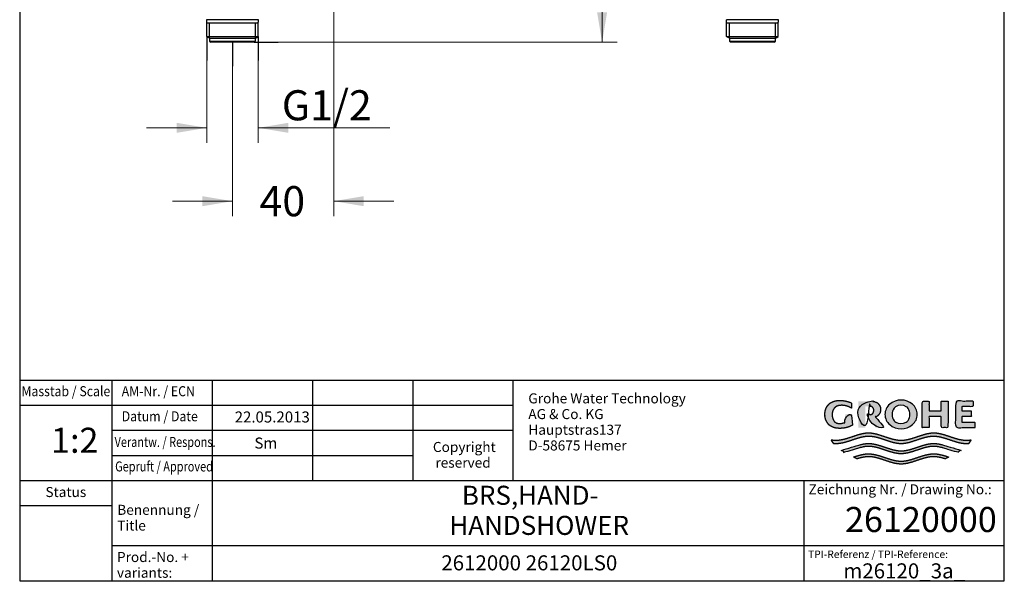
# Model space of a CAD drawing. Units: millimetres. Extents: x 7 to 203, y 5 to 291.
# Drawn here: x 7 to 203, y 5 to 117 of the extents above; entities that cross this region are included whole.
import ezdxf
from ezdxf.enums import TextEntityAlignment as Align

# ---------------------------------------------------------------- set-up
doc = ezdxf.new("R2010")
doc.units = ezdxf.units.MM
for name, color, linetype in [('Default', 7, 'Continuous'), ('Layer3', 7, 'Continuous'), ('Standard', 7, 'Continuous')]:
    doc.layers.add(name, color=color, linetype=linetype)
doc.styles.add('SEACAD_arial_ttf', font='arial.ttf')
doc.styles.add('SEACAD_seiso_ttf', font='seiso.ttf')
doc.dimstyles.new('$DDT_AUDIT_GENERATED_(5A28)', dxfattribs={"dimtxt": 6, "dimasz": 6, "dimexe": 3, "dimexo": 0, "dimgap": 3, "dimtad": 0, "dimtih": 1, "dimtoh": 1, "dimdec": 0, "dimlfac": 2, "dimtxsty": 'SEACAD_arial_ttf', "dimblk1": '_SE_FILLED', "dimblk2": '_SE_FILLED', "dimsah": 1, "dimcen": 3, "dimclrd": 136, "dimclre": 136, "dimclrt": 136, "dimadec": 0, "dimazin": 0, "dimtfac": 1, "dimtdec": 0, "dimtofl": 0, "dimtmove": 0, "dimatfit": 3, "dimfxl": 1, "dimtolj": 1, "dimarcsym": 0})

# ---------------------------------------------------------------- blocks, each defined once
blk = doc.blocks.new('DMBLK2')
at = {"layer": 'Layer3', "linetype": 'Continuous', "lineweight": 20}
for points in [[(37.9, 94.29), (43.9, 95.29), (37.9, 96.29)], [(60.2, 94.29), (60.2, 96.29), (54.2, 95.29)]]:
    blk.add_hatch(color=136, dxfattribs=at).paths.add_polyline_path(points)
at = {"layer": 'Layer3', "color": 136, "linetype": 'Continuous', "lineweight": 20}
for p, q in [((43.9, 108.7), (43.9, 92.29)), ((54.2, 108.7), (54.2, 92.29)), ((31.9, 95.29), (43.9, 95.29)), ((54.2, 95.29), (80.45, 95.29))]:
    blk.add_line(p, q, dxfattribs=at)
at = {"layer": 'Layer3', "color": 136, "linetype": 'Continuous', "lineweight": 20, "style": 'SEACAD_arial_ttf'}
blk.add_text('G1/2', height=6, dxfattribs=at).set_placement((58.89, 102.79), align=Align.TOP_LEFT)
blk = doc.blocks.new('_SE_FILLED')
at = {"color": 0}
blk.add_line((0, 0), (-1, 0), dxfattribs=at)
blk.add_solid([(0, 0), (-1, -0.1665), (-1, 0.1665), (0, 0)], dxfattribs=at)
blk = doc.blocks.new('DMBLK3')
at = {"layer": 'Layer3', "linetype": 'Continuous', "lineweight": 20}
for points in [[(43.05, 79.67), (49.05, 80.67), (43.05, 81.67)], [(75.23, 79.67), (75.23, 81.67), (69.23, 80.67)]]:
    blk.add_hatch(color=136, dxfattribs=at).paths.add_polyline_path(points)
at = {"layer": 'Layer3', "color": 136, "linetype": 'Continuous', "lineweight": 20}
for p, q in [((69.23, 183.35), (69.23, 77.67)), ((49.05, 107.58), (49.05, 77.67)), ((37.05, 80.67), (49.05, 80.67)), ((69.23, 80.67), (81.23, 80.67))]:
    blk.add_line(p, q, dxfattribs=at)
at = {"layer": 'Layer3', "color": 136, "linetype": 'Continuous', "lineweight": 20, "style": 'SEACAD_arial_ttf'}
blk.add_text('40', height=6, dxfattribs=at).set_placement((54.45, 83.67), align=Align.TOP_LEFT)
blk = doc.blocks.new('DMBLK4')
at = {"layer": 'Layer3', "linetype": 'Continuous', "lineweight": 20}
for points in [[(123.78, 200.43), (122.78, 206.43), (121.78, 200.43)], [(123.78, 118.35), (121.78, 118.35), (122.78, 112.35)]]:
    blk.add_hatch(color=136, dxfattribs=at).paths.add_polyline_path(points)
at = {"layer": 'Layer3', "color": 136, "linetype": 'Continuous', "lineweight": 20}
for p, q in [((92.3, 206.43), (125.78, 206.43)), ((122.78, 164.49), (122.78, 206.43)), ((122.78, 112.35), (122.78, 154.29)), ((58.16, 112.35), (125.78, 112.35))]:
    blk.add_line(p, q, dxfattribs=at)
at = {"layer": 'Layer3', "color": 136, "linetype": 'Continuous', "lineweight": 20, "style": 'SEACAD_arial_ttf'}
blk.add_text('188', height=6, dxfattribs=at).set_placement((115.73, 162.39), align=Align.TOP_LEFT)

msp = doc.modelspace()

# ---------------------------------------------------------------- hatches: boundary and pattern name
at = {"layer": 'Standard', "linetype": 'Continuous'}
for points in [[(172.72, 36.01), (172.72, 38.16), (171.31, 38.16), (171.31, 36.62), (171.19, 36.56), (171.07, 36.51), (170.94, 36.47), (170.81, 36.43), (170.68, 36.4), (170.54, 36.38), (170.41, 36.36), (170.28, 36.35), (170.14, 36.35), (170.02, 36.35), (169.9, 36.36), (169.79, 36.38), (169.68, 36.4), (169.59, 36.43), (169.5, 36.47), (169.38, 36.54), (169.27, 36.61), (169.19, 36.68), (169.12, 36.75), (169.05, 36.83), (169, 36.91), (168.94, 37), (168.89, 37.11), (168.84, 37.23), (168.78, 37.36), (168.75, 37.47), (168.72, 37.58), (168.7, 37.7), (168.68, 37.84), (168.67, 37.99), (168.67, 38.16), (168.67, 38.33), (168.69, 38.48), (168.71, 38.62), (168.74, 38.74), (168.78, 38.86), (168.82, 38.96), (168.89, 39.09), (168.96, 39.21), (169.02, 39.32), (169.09, 39.41), (169.17, 39.49), (169.25, 39.57), (169.34, 39.64), (169.45, 39.71), (169.53, 39.76), (169.63, 39.81), (169.74, 39.85), (169.85, 39.89), (169.97, 39.92), (170.11, 39.95), (170.25, 39.96), (170.4, 39.97), (170.56, 39.98), (170.79, 39.97), (171.02, 39.95), (171.25, 39.91), (171.48, 39.86), (171.71, 39.79), (171.93, 39.71), (172.14, 39.61), (172.34, 39.5), (172.54, 39.38), (172.54, 40.42), (172.3, 40.53), (172.06, 40.62), (171.81, 40.71), (171.55, 40.78), (171.29, 40.84), (171.03, 40.88), (170.77, 40.92), (170.51, 40.94), (170.24, 40.94), (169.99, 40.94), (169.74, 40.93), (169.51, 40.9), (169.3, 40.86), (169.1, 40.81), (168.92, 40.75), (168.75, 40.68), (168.6, 40.61), (168.46, 40.54), (168.34, 40.47), (168.24, 40.4), (168.14, 40.33), (168.05, 40.25), (167.97, 40.16), (167.89, 40.08), (167.78, 39.93), (167.68, 39.77), (167.6, 39.66), (167.53, 39.53), (167.46, 39.38), (167.39, 39.23), (167.33, 39.05), (167.29, 38.86), (167.25, 38.65), (167.22, 38.42), (167.21, 38.16), (167.21, 38.16), (167.21, 38.16), (167.22, 37.9), (167.25, 37.67), (167.29, 37.46), (167.33, 37.27), (167.39, 37.09), (167.46, 36.94), (167.53, 36.8), (167.6, 36.67), (167.68, 36.55), (167.78, 36.39), (167.89, 36.24), (167.97, 36.16), (168.05, 36.07), (168.14, 36), (168.24, 35.92), (168.34, 35.85), (168.46, 35.78), (168.6, 35.71), (168.75, 35.64), (168.92, 35.57), (169.1, 35.51), (169.3, 35.46), (169.51, 35.42), (169.74, 35.4), (169.99, 35.38), (170.24, 35.38), (170.53, 35.39), (170.81, 35.41), (171.1, 35.45), (171.38, 35.5), (171.66, 35.58), (171.93, 35.66), (172.2, 35.76), (172.46, 35.88)], [(178.32, 39.14), (178.32, 39.29), (178.3, 39.43), (178.28, 39.56), (178.25, 39.67), (178.21, 39.77), (178.17, 39.87), (178.1, 39.99), (178.03, 40.1), (177.96, 40.19), (177.89, 40.28), (177.82, 40.35), (177.74, 40.42), (177.64, 40.49), (177.54, 40.55), (177.4, 40.62), (177.24, 40.67), (177.13, 40.71), (177, 40.74), (176.87, 40.76), (176.72, 40.78), (176.57, 40.79), (176.41, 40.79), (173.86, 40.79), (173.86, 35.53), (175.25, 35.53), (175.25, 39.78), (176.16, 39.78), (176.26, 39.78), (176.35, 39.77), (176.43, 39.75), (176.51, 39.73), (176.57, 39.7), (176.63, 39.66), (176.69, 39.62), (176.74, 39.57), (176.78, 39.52), (176.81, 39.48), (176.84, 39.43), (176.87, 39.38), (176.9, 39.32), (176.92, 39.24), (176.94, 39.16), (176.96, 39.06), (176.96, 38.95), (176.96, 38.83), (176.94, 38.74), (176.92, 38.65), (176.9, 38.58), (176.87, 38.52), (176.84, 38.46), (176.8, 38.4), (176.76, 38.35), (176.71, 38.3), (176.68, 38.26), (176.63, 38.23), (176.58, 38.2), (176.52, 38.18), (176.46, 38.15), (176.39, 38.13), (176.31, 38.12), (176.23, 38.11), (175.43, 38.11), (177.36, 35.53), (179.09, 35.53), (177.33, 37.64), (177.44, 37.69), (177.54, 37.73), (177.64, 37.8), (177.74, 37.86), (177.82, 37.93), (177.89, 38.01), (177.96, 38.09), (178.03, 38.19), (178.1, 38.3), (178.17, 38.42), (178.21, 38.51), (178.25, 38.61), (178.28, 38.73), (178.3, 38.85), (178.32, 38.99)], [(191.78, 40.79), (190.41, 40.79), (190.41, 38.85), (187.99, 38.85), (187.99, 40.79), (186.63, 40.79), (186.63, 35.53), (187.99, 35.53), (187.99, 37.77), (190.41, 37.77), (190.41, 35.53), (191.78, 35.53)], [(197.2, 35.53), (197.2, 36.54), (194.62, 36.54), (194.62, 37.83), (196.49, 37.83), (196.49, 38.8), (194.62, 38.8), (194.62, 39.78), (196.85, 39.78), (196.85, 40.79), (193.26, 40.79), (193.26, 35.53)], [(195.94, 32.4), (196.03, 32.5), (196.11, 32.6), (196.21, 32.74), (196.31, 32.89), (196.4, 33.04), (196.24, 33.01), (196.07, 32.99), (195.86, 32.97), (195.64, 32.96), (195.42, 32.95), (194.99, 32.97), (194.56, 33.03), (194.12, 33.11), (193.69, 33.21), (193.26, 33.34), (192.53, 33.57), (191.81, 33.81), (191.09, 34.05), (190.66, 34.17), (190.22, 34.27), (189.79, 34.36), (189.36, 34.41), (188.92, 34.43), (188.49, 34.41), (188.06, 34.35), (187.62, 34.27), (187.19, 34.17), (186.76, 34.04), (186.03, 33.81), (185.31, 33.57), (184.59, 33.33), (184.16, 33.21), (183.72, 33.11), (183.29, 33.02), (182.86, 32.97), (182.42, 32.95), (181.99, 32.97), (181.56, 33.02), (181.12, 33.11), (180.69, 33.21), (180.26, 33.33), (179.53, 33.57), (178.81, 33.81), (178.09, 34.04), (177.66, 34.17), (177.22, 34.27), (176.79, 34.35), (176.36, 34.41), (175.92, 34.43), (175.49, 34.41), (175.06, 34.36), (174.62, 34.27), (174.19, 34.17), (173.76, 34.05), (173.03, 33.81), (172.31, 33.57), (171.59, 33.34), (171.16, 33.21), (170.72, 33.11), (170.29, 33.03), (169.86, 32.97), (169.42, 32.95), (169.26, 32.96), (169.1, 32.96), (168.88, 32.98), (168.67, 33.01), (168.45, 33.04), (168.52, 32.93), (168.59, 32.82), (168.69, 32.67), (168.79, 32.53), (168.9, 32.4), (169.09, 32.38), (169.28, 32.37), (169.47, 32.37), (169.9, 32.39), (170.33, 32.44), (170.77, 32.52), (171.2, 32.63), (171.63, 32.75), (172.36, 32.98), (173.08, 33.23), (173.8, 33.46), (174.23, 33.58), (174.67, 33.69), (175.1, 33.77), (175.53, 33.82), (175.97, 33.84), (176.4, 33.82), (176.83, 33.77), (177.26, 33.69), (177.69, 33.59), (178.12, 33.46), (178.84, 33.23), (179.55, 32.99), (180.27, 32.76), (180.7, 32.63), (181.13, 32.53), (181.56, 32.45), (181.99, 32.39), (182.42, 32.37), (182.85, 32.39), (183.28, 32.45), (183.71, 32.53), (184.15, 32.63), (184.58, 32.76), (185.29, 32.99), (186.01, 33.23), (186.73, 33.46), (187.16, 33.59), (187.59, 33.69), (188.02, 33.77), (188.45, 33.82), (188.88, 33.84), (189.31, 33.82), (189.75, 33.77), (190.18, 33.69), (190.61, 33.58), (191.05, 33.46), (191.77, 33.23), (192.49, 32.98), (193.21, 32.75), (193.65, 32.63), (194.08, 32.52), (194.51, 32.44), (194.95, 32.39), (195.38, 32.37), (195.57, 32.37), (195.76, 32.38)], [(182.42, 30.31), (182.85, 30.33), (183.28, 30.39), (183.71, 30.47), (184.15, 30.58), (184.58, 30.7), (185.29, 30.93), (186.01, 31.18), (186.73, 31.41), (187.16, 31.53), (187.59, 31.63), (188.02, 31.71), (188.45, 31.77), (188.88, 31.78), (189.12, 31.78), (189.36, 31.76), (189.59, 31.74), (189.83, 31.7), (190.07, 31.65), (190.31, 31.6), (190.67, 31.51), (191.02, 31.41), (193.73, 30.6), (193.91, 30.74), (194.09, 30.89), (194.17, 30.97), (194.25, 31.05), (191.02, 32.01), (190.67, 32.11), (190.32, 32.19), (190.09, 32.24), (189.86, 32.29), (189.62, 32.32), (189.39, 32.35), (189.16, 32.36), (188.92, 32.37), (188.49, 32.35), (188.06, 32.3), (187.62, 32.22), (187.19, 32.11), (186.76, 31.99), (186.03, 31.75), (185.31, 31.51), (184.59, 31.28), (184.16, 31.15), (183.72, 31.05), (183.29, 30.97), (182.86, 30.91), (182.42, 30.9), (181.99, 30.91), (181.56, 30.97), (181.12, 31.05), (180.69, 31.15), (180.26, 31.28), (179.53, 31.51), (178.81, 31.75), (178.09, 31.99), (177.66, 32.11), (177.22, 32.22), (176.79, 32.3), (176.36, 32.35), (175.92, 32.37), (175.69, 32.36), (175.46, 32.35), (175.22, 32.32), (174.99, 32.29), (174.76, 32.24), (174.52, 32.19), (174.17, 32.11), (173.82, 32.01), (170.6, 31.05), (170.76, 30.89), (170.93, 30.74), (171.02, 30.67), (171.11, 30.6), (173.82, 31.41), (174.18, 31.51), (174.54, 31.6), (174.78, 31.65), (175.01, 31.7), (175.25, 31.74), (175.49, 31.76), (175.73, 31.78), (175.97, 31.78), (176.4, 31.77), (176.83, 31.71), (177.26, 31.63), (177.69, 31.53), (178.12, 31.41), (178.84, 31.18), (179.55, 30.93), (180.27, 30.7), (180.7, 30.58), (181.13, 30.47), (181.56, 30.39), (181.99, 30.33)], [(182.42, 28.25), (182.85, 28.28), (183.28, 28.33), (183.71, 28.41), (184.15, 28.52), (184.58, 28.64), (185.29, 28.88), (186.01, 29.12), (186.73, 29.35), (187.16, 29.47), (187.59, 29.57), (188.02, 29.66), (188.45, 29.71), (188.88, 29.73), (189.14, 29.72), (189.39, 29.7), (189.65, 29.67), (189.9, 29.63), (190.16, 29.58), (190.42, 29.52), (190.8, 29.42), (191.18, 29.3), (191.91, 29.66), (191.41, 29.83), (190.92, 29.98), (190.58, 30.07), (190.25, 30.15), (189.92, 30.22), (189.59, 30.27), (189.26, 30.3), (188.92, 30.31), (188.49, 30.29), (188.06, 30.24), (187.62, 30.16), (187.19, 30.05), (186.76, 29.93), (186.03, 29.7), (185.31, 29.45), (184.59, 29.22), (184.16, 29.1), (183.72, 28.99), (183.29, 28.91), (182.86, 28.86), (182.42, 28.84), (181.99, 28.86), (181.56, 28.91), (181.12, 28.99), (180.69, 29.1), (180.26, 29.22), (179.53, 29.45), (178.81, 29.7), (178.09, 29.93), (177.66, 30.05), (177.22, 30.16), (176.79, 30.24), (176.36, 30.29), (175.92, 30.31), (175.59, 30.3), (175.26, 30.27), (174.93, 30.22), (174.59, 30.15), (174.26, 30.07), (173.93, 29.98), (173.43, 29.83), (172.93, 29.66), (173.66, 29.3), (174.05, 29.42), (174.43, 29.52), (174.69, 29.58), (174.94, 29.63), (175.2, 29.67), (175.45, 29.7), (175.71, 29.72), (175.97, 29.73), (176.4, 29.71), (176.83, 29.66), (177.26, 29.57), (177.69, 29.47), (178.12, 29.35), (178.84, 29.12), (179.55, 28.88), (180.27, 28.64), (180.7, 28.52), (181.13, 28.41), (181.56, 28.33), (181.99, 28.28)]]:
    msp.add_hatch(color=252, dxfattribs=at).paths.add_polyline_path(points)
h = msp.add_hatch(color=252, dxfattribs=at)
edge = h.paths.add_edge_path()
edge.add_arc((182.42, 38.85), 3.55, 230.197, 309.803)
edge.add_arc((182.99, 38.16), 2.65, 309.803, 410.5588)
edge.add_arc((182.42, 37.53), 3.5, 49.9233, 130.3963)
edge.add_arc((181.88, 38.16), 2.68, 130.3963, 229.6037)
edge = h.paths.add_edge_path()
edge.add_arc((182.72, 38.16), 2.1, 143.9339, 217.0346)
edge.add_arc((181.9, 37.54), 1.07, 217.0346, 240.1494)
edge.add_arc((182.41, 38.45), 2.11, 240.1494, 298.6551)
edge.add_arc((182.91, 37.53), 1.07, 298.6551, 326.0794)
edge.add_arc((181.97, 38.16), 2.2, 326.0794, 392.9338)
edge.add_arc((182.93, 38.78), 1.07, 32.9338, 59.7043)
edge.add_arc((182.41, 37.91), 2.08, 59.7043, 121.5223)
edge.add_arc((181.89, 38.77), 1.07, 121.5223, 143.9339)

# ---------------------------------------------------------------- linework, layer by layer
at = {"color": 7, "linetype": 'Continuous'}
for p, q in [((43.9, 116.85), (43.85, 116.85)), ((54.2, 116.85), (43.9, 116.85)), ((43.9, 113.47), (43.9, 116.85)), ((54.2, 116.19), (43.9, 116.19)), ((44.46, 113.17), (44.46, 116.19)), ((53.64, 113.17), (53.64, 116.19)), ((54.25, 116.85), (54.2, 116.85)), ((54.2, 116.85), (54.2, 116.75)), ((54.2, 116.75), (54.2, 116.64)), ((54.2, 116.64), (54.2, 116.42)), ((54.2, 116.42), (54.2, 116.36)), ((54.2, 116.28), (54.2, 116.36)), ((54.2, 113.47), (54.2, 116.28)), ((147.61, 116.85), (147.56, 116.85)), ((157.9, 116.85), (147.6, 116.85)), ((147.61, 113.47), (147.6, 116.85)), ((157.91, 116.19), (147.61, 116.19)), ((148.17, 113.17), (148.17, 116.19)), ((157.34, 113.17), (157.34, 116.19)), ((157.96, 116.85), (157.9, 116.85)), ((157.91, 116.85), (157.91, 116.75)), ((157.91, 116.75), (157.91, 116.64)), ((157.91, 116.64), (157.91, 116.42)), ((157.91, 116.42), (157.91, 116.36)), ((157.91, 116.28), (157.91, 116.36)), ((157.91, 113.47), (157.91, 116.28)), ((43.9, 113.47), (54.2, 113.47)), ((44.19, 113.31), (43.9, 113.47)), ((44.46, 113.17), (44.19, 113.31)), ((44.46, 113.17), (44.46, 112.6)), ((44.46, 113.17), (53.64, 113.17)), ((44.46, 112.6), (44.71, 112.35)), ((44.46, 112.6), (53.64, 112.6)), ((53.39, 112.35), (44.71, 112.35)), ((53.39, 112.35), (53.64, 112.6)), ((53.64, 113.17), (53.91, 113.31)), ((53.64, 112.6), (53.64, 113.17)), ((53.91, 113.31), (54.2, 113.47)), ((147.61, 113.47), (157.91, 113.47)), ((147.9, 113.31), (147.61, 113.47)), ((148.17, 113.17), (147.9, 113.31)), ((148.17, 113.17), (148.17, 112.6)), ((148.17, 113.17), (157.34, 113.17)), ((148.17, 112.6), (148.42, 112.35)), ((148.17, 112.6), (157.34, 112.6)), ((157.09, 112.35), (148.42, 112.35)), ((157.09, 112.35), (157.34, 112.6)), ((157.34, 113.17), (157.62, 113.31)), ((157.34, 112.6), (157.34, 113.17)), ((157.62, 113.31), (157.91, 113.47))]:
    msp.add_line(p, q, dxfattribs=at)
at = {"layer": 'Default', "color": 7, "linetype": 'Continuous'}
for p, q in [((203, 5), (203, 291)), ((6.6, 45), (203, 45)), ((25, 45), (25, 5)), ((45, 45), (45, 5)), ((65, 45), (65, 25)), ((85, 45), (85, 25)), ((105, 45), (105, 25)), ((6.6, 40), (105, 40)), ((25, 35), (105, 35)), ((25, 30), (85, 30)), ((6.6, 25), (203, 25)), ((163, 25), (163, 5)), ((6.6, 20), (25, 20)), ((25, 12), (203, 12))]:
    msp.add_line(p, q, dxfattribs=at)
at = {"layer": 'Defpoints', "color": 7, "linetype": 'Continuous'}
for p, q in [((43.9, 113.47), (43.9, 108.7)), ((49.05, 112.35), (49.05, 107.58)), ((53.39, 112.35), (58.16, 112.35)), ((54.2, 113.47), (54.2, 108.7))]:
    msp.add_line(p, q, dxfattribs=at)
at = {"layer": 'Standard', "color": 7, "linetype": 'Continuous'}
for p, q in [((6.6, 291), (6.6, 5)), ((6.6, 5), (203, 5))]:
    msp.add_line(p, q, dxfattribs=at)
for centre, radius, start, end in [((181.88, 38.16), 2.68, 130.3963, 229.6037), ((182.42, 37.53), 3.5, 49.9233, 130.3963), ((182.72, 38.16), 2.1, 143.9339, 217.0346), ((181.89, 38.77), 1.07, 121.5223, 143.9339), ((182.41, 37.91), 2.08, 59.7043, 121.5223), ((182.93, 38.78), 1.07, 32.9338, 59.7043), ((181.97, 38.16), 2.2, 326.0794, 32.9338), ((182.99, 38.16), 2.65, 309.803, 50.5588), ((182.42, 38.85), 3.55, 230.197, 309.803), ((181.9, 37.54), 1.07, 217.0346, 240.1494), ((182.41, 38.45), 2.11, 240.1494, 298.6551), ((182.91, 37.53), 1.07, 298.6551, 326.0794)]:
    msp.add_arc(centre, radius, start, end, dxfattribs=at)
for points in [[(172.72, 36.01), (172.72, 38.16), (171.31, 38.16), (171.31, 36.62), (171.19, 36.56), (171.07, 36.51), (170.94, 36.47), (170.81, 36.43), (170.68, 36.4), (170.54, 36.38), (170.41, 36.36), (170.28, 36.35), (170.14, 36.35), (170.02, 36.35), (169.9, 36.36), (169.79, 36.38), (169.68, 36.4), (169.59, 36.43), (169.5, 36.47), (169.38, 36.54), (169.27, 36.61), (169.19, 36.68), (169.12, 36.75), (169.05, 36.83), (169, 36.91), (168.94, 37), (168.89, 37.11), (168.84, 37.23), (168.78, 37.36), (168.75, 37.47), (168.72, 37.58), (168.7, 37.7), (168.68, 37.84), (168.67, 37.99), (168.67, 38.16), (168.67, 38.33), (168.69, 38.48), (168.71, 38.62), (168.74, 38.74), (168.78, 38.86), (168.82, 38.96), (168.89, 39.09), (168.96, 39.21), (169.02, 39.32), (169.09, 39.41), (169.17, 39.49), (169.25, 39.57), (169.34, 39.64), (169.45, 39.71), (169.53, 39.76), (169.63, 39.81), (169.74, 39.85), (169.85, 39.89), (169.97, 39.92), (170.11, 39.95), (170.25, 39.96), (170.4, 39.97), (170.56, 39.98), (170.79, 39.97), (171.02, 39.95), (171.25, 39.91), (171.48, 39.86), (171.71, 39.79), (171.93, 39.71), (172.14, 39.61), (172.34, 39.5), (172.54, 39.38), (172.54, 40.42), (172.3, 40.53), (172.06, 40.62), (171.81, 40.71), (171.55, 40.78), (171.29, 40.84), (171.03, 40.88), (170.77, 40.92), (170.51, 40.94), (170.24, 40.94), (169.99, 40.94), (169.74, 40.93), (169.51, 40.9), (169.3, 40.86), (169.1, 40.81), (168.92, 40.75), (168.75, 40.68), (168.6, 40.61), (168.46, 40.54), (168.34, 40.47), (168.24, 40.4), (168.14, 40.33), (168.05, 40.25), (167.97, 40.16), (167.89, 40.08), (167.78, 39.93), (167.68, 39.77), (167.6, 39.66), (167.53, 39.53), (167.46, 39.38), (167.39, 39.23), (167.33, 39.05), (167.29, 38.86), (167.25, 38.65), (167.22, 38.42), (167.21, 38.16), (167.21, 38.16), (167.21, 38.16), (167.22, 37.9), (167.25, 37.67), (167.29, 37.46), (167.33, 37.27), (167.39, 37.09), (167.46, 36.94), (167.53, 36.8), (167.6, 36.67), (167.68, 36.55), (167.78, 36.39), (167.89, 36.24), (167.97, 36.16), (168.05, 36.07), (168.14, 36), (168.24, 35.92), (168.34, 35.85), (168.46, 35.78), (168.6, 35.71), (168.75, 35.64), (168.92, 35.57), (169.1, 35.51), (169.3, 35.46), (169.51, 35.42), (169.74, 35.4), (169.99, 35.38), (170.24, 35.38), (170.53, 35.39), (170.81, 35.41), (171.1, 35.45), (171.38, 35.5), (171.66, 35.58), (171.93, 35.66), (172.2, 35.76), (172.46, 35.88), (172.72, 36.01)], [(178.32, 39.14), (178.32, 39.29), (178.3, 39.43), (178.28, 39.56), (178.25, 39.67), (178.21, 39.77), (178.17, 39.87), (178.1, 39.99), (178.03, 40.1), (177.96, 40.19), (177.89, 40.28), (177.82, 40.35), (177.74, 40.42), (177.64, 40.49), (177.54, 40.55), (177.4, 40.62), (177.24, 40.67), (177.13, 40.71), (177, 40.74), (176.87, 40.76), (176.72, 40.78), (176.57, 40.79), (176.41, 40.79), (173.86, 40.79), (173.86, 35.53), (175.25, 35.53), (175.25, 39.78), (176.16, 39.78), (176.26, 39.78), (176.35, 39.77), (176.43, 39.75), (176.51, 39.73), (176.57, 39.7), (176.63, 39.66), (176.69, 39.62), (176.74, 39.57), (176.78, 39.52), (176.81, 39.48), (176.84, 39.43), (176.87, 39.38), (176.9, 39.32), (176.92, 39.24), (176.94, 39.16), (176.96, 39.06), (176.96, 38.95), (176.96, 38.83), (176.94, 38.74), (176.92, 38.65), (176.9, 38.58), (176.87, 38.52), (176.84, 38.46), (176.8, 38.4), (176.76, 38.35), (176.71, 38.3), (176.68, 38.26), (176.63, 38.23), (176.58, 38.2), (176.52, 38.18), (176.46, 38.15), (176.39, 38.13), (176.31, 38.12), (176.23, 38.11), (175.43, 38.11), (177.36, 35.53), (179.09, 35.53), (177.33, 37.64), (177.44, 37.69), (177.54, 37.73), (177.64, 37.8), (177.74, 37.86), (177.82, 37.93), (177.89, 38.01), (177.96, 38.09), (178.03, 38.19), (178.1, 38.3), (178.17, 38.42), (178.21, 38.51), (178.25, 38.61), (178.28, 38.73), (178.3, 38.85), (178.32, 38.99), (178.32, 39.14)], [(191.78, 40.79), (190.41, 40.79), (190.41, 38.85), (187.99, 38.85), (187.99, 40.79), (186.63, 40.79), (186.63, 35.53), (187.99, 35.53), (187.99, 37.77), (190.41, 37.77), (190.41, 35.53), (191.78, 35.53), (191.78, 40.79)], [(197.2, 35.53), (193.26, 35.53), (193.26, 40.79), (196.85, 40.79), (196.85, 39.78), (194.62, 39.78), (194.62, 38.8), (196.49, 38.8), (196.49, 37.83), (194.62, 37.83), (194.62, 36.54), (197.2, 36.54), (197.2, 35.53)], [(195.94, 32.4), (195.76, 32.38), (195.57, 32.37), (195.38, 32.37), (194.95, 32.39), (194.51, 32.44), (194.08, 32.52), (193.65, 32.63), (193.21, 32.75), (192.49, 32.98), (191.77, 33.23), (191.05, 33.46), (190.61, 33.58), (190.18, 33.69), (189.75, 33.77), (189.31, 33.82), (188.88, 33.84), (188.45, 33.82), (188.02, 33.77), (187.59, 33.69), (187.16, 33.59), (186.73, 33.46), (186.01, 33.23), (185.29, 32.99), (184.58, 32.76), (184.15, 32.63), (183.71, 32.53), (183.28, 32.45), (182.85, 32.39), (182.42, 32.37), (181.99, 32.39), (181.56, 32.45), (181.13, 32.53), (180.7, 32.63), (180.27, 32.76), (179.55, 32.99), (178.84, 33.23), (178.12, 33.46), (177.69, 33.59), (177.26, 33.69), (176.83, 33.77), (176.4, 33.82), (175.97, 33.84), (175.53, 33.82), (175.1, 33.77), (174.67, 33.69), (174.23, 33.58), (173.8, 33.46), (173.08, 33.23), (172.36, 32.98), (171.63, 32.75), (171.2, 32.63), (170.77, 32.52), (170.33, 32.44), (169.9, 32.39), (169.47, 32.37), (169.28, 32.37), (169.09, 32.38), (168.9, 32.4), (168.79, 32.53), (168.69, 32.67), (168.59, 32.82), (168.52, 32.93), (168.45, 33.04), (168.67, 33.01), (168.88, 32.98), (169.1, 32.96), (169.26, 32.96), (169.42, 32.95), (169.86, 32.97), (170.29, 33.03), (170.72, 33.11), (171.16, 33.21), (171.59, 33.34), (172.31, 33.57), (173.03, 33.81), (173.76, 34.05), (174.19, 34.17), (174.62, 34.27), (175.06, 34.36), (175.49, 34.41), (175.92, 34.43), (176.36, 34.41), (176.79, 34.35), (177.22, 34.27), (177.66, 34.17), (178.09, 34.04), (178.81, 33.81), (179.53, 33.57), (180.26, 33.33), (180.69, 33.21), (181.12, 33.11), (181.56, 33.02), (181.99, 32.97), (182.42, 32.95), (182.86, 32.97), (183.29, 33.02), (183.72, 33.11), (184.16, 33.21), (184.59, 33.33), (185.31, 33.57), (186.03, 33.81), (186.76, 34.04), (187.19, 34.17), (187.62, 34.27), (188.06, 34.35), (188.49, 34.41), (188.92, 34.43), (189.36, 34.41), (189.79, 34.36), (190.22, 34.27), (190.66, 34.17), (191.09, 34.05), (191.81, 33.81), (192.53, 33.57), (193.26, 33.34), (193.69, 33.21), (194.12, 33.11), (194.56, 33.03), (194.99, 32.97), (195.42, 32.95), (195.64, 32.96), (195.86, 32.97), (196.07, 32.99), (196.24, 33.01), (196.4, 33.04), (196.31, 32.89), (196.21, 32.74), (196.11, 32.6), (196.03, 32.5), (195.94, 32.4)], [(182.42, 30.31), (182.85, 30.33), (183.28, 30.39), (183.71, 30.47), (184.15, 30.58), (184.58, 30.7), (185.29, 30.93), (186.01, 31.18), (186.73, 31.41), (187.16, 31.53), (187.59, 31.63), (188.02, 31.71), (188.45, 31.77), (188.88, 31.78), (189.12, 31.78), (189.36, 31.76), (189.59, 31.74), (189.83, 31.7), (190.07, 31.65), (190.31, 31.6), (190.67, 31.51), (191.02, 31.41), (193.73, 30.6), (193.91, 30.74), (194.09, 30.89), (194.17, 30.97), (194.25, 31.05), (191.02, 32.01), (190.67, 32.11), (190.32, 32.19), (190.09, 32.24), (189.86, 32.29), (189.62, 32.32), (189.39, 32.35), (189.16, 32.36), (188.92, 32.37), (188.49, 32.35), (188.06, 32.3), (187.62, 32.22), (187.19, 32.11), (186.76, 31.99), (186.03, 31.75), (185.31, 31.51), (184.59, 31.28), (184.16, 31.15), (183.72, 31.05), (183.29, 30.97), (182.86, 30.91), (182.42, 30.9), (181.99, 30.91), (181.56, 30.97), (181.12, 31.05), (180.69, 31.15), (180.26, 31.28), (179.53, 31.51), (178.81, 31.75), (178.09, 31.99), (177.66, 32.11), (177.22, 32.22), (176.79, 32.3), (176.36, 32.35), (175.92, 32.37), (175.69, 32.36), (175.46, 32.35), (175.22, 32.32), (174.99, 32.29), (174.76, 32.24), (174.52, 32.19), (174.17, 32.11), (173.82, 32.01), (170.6, 31.05), (170.76, 30.89), (170.93, 30.74), (171.02, 30.67), (171.11, 30.6), (173.82, 31.41), (174.18, 31.51), (174.54, 31.6), (174.78, 31.65), (175.01, 31.7), (175.25, 31.74), (175.49, 31.76), (175.73, 31.78), (175.97, 31.78), (176.4, 31.77), (176.83, 31.71), (177.26, 31.63), (177.69, 31.53), (178.12, 31.41), (178.84, 31.18), (179.55, 30.93), (180.27, 30.7), (180.7, 30.58), (181.13, 30.47), (181.56, 30.39), (181.99, 30.33), (182.42, 30.31)], [(182.42, 28.25), (182.85, 28.28), (183.28, 28.33), (183.71, 28.41), (184.15, 28.52), (184.58, 28.64), (185.29, 28.88), (186.01, 29.12), (186.73, 29.35), (187.16, 29.47), (187.59, 29.57), (188.02, 29.66), (188.45, 29.71), (188.88, 29.73), (189.14, 29.72), (189.39, 29.7), (189.65, 29.67), (189.9, 29.63), (190.16, 29.58), (190.42, 29.52), (190.8, 29.42), (191.18, 29.3), (191.91, 29.66), (191.41, 29.83), (190.92, 29.98), (190.58, 30.07), (190.25, 30.15), (189.92, 30.22), (189.59, 30.27), (189.26, 30.3), (188.92, 30.31), (188.49, 30.29), (188.06, 30.24), (187.62, 30.16), (187.19, 30.05), (186.76, 29.93), (186.03, 29.7), (185.31, 29.45), (184.59, 29.22), (184.16, 29.1), (183.72, 28.99), (183.29, 28.91), (182.86, 28.86), (182.42, 28.84), (181.99, 28.86), (181.56, 28.91), (181.12, 28.99), (180.69, 29.1), (180.26, 29.22), (179.53, 29.45), (178.81, 29.7), (178.09, 29.93), (177.66, 30.05), (177.22, 30.16), (176.79, 30.24), (176.36, 30.29), (175.92, 30.31), (175.59, 30.3), (175.26, 30.27), (174.93, 30.22), (174.59, 30.15), (174.26, 30.07), (173.93, 29.98), (173.43, 29.83), (172.93, 29.66), (173.66, 29.3), (174.05, 29.42), (174.43, 29.52), (174.69, 29.58), (174.94, 29.63), (175.2, 29.67), (175.45, 29.7), (175.71, 29.72), (175.97, 29.73), (176.4, 29.71), (176.83, 29.66), (177.26, 29.57), (177.69, 29.47), (178.12, 29.35), (178.84, 29.12), (179.55, 28.88), (180.27, 28.64), (180.7, 28.52), (181.13, 28.41), (181.56, 28.33), (181.99, 28.28), (182.42, 28.25)]]:
    msp.add_open_spline(points, degree=1, dxfattribs=at)

# ---------------------------------------------------------------- texts
at = {"layer": 'Default', "color": 7, "linetype": 'Continuous', "style": 'SEACAD_arial_ttf'}
for s, width, p in [('Masstab / Scale', 0.9, (6.95, 43.79)), ('AM-Nr. / ECN', 0.9, (26.95, 43.79)), ('Datum / Date', 0.9, (26.95, 38.79)), ('Verantw. / Respons.', 0.8, (25.53, 33.67)), ('Gepruft / Approved', 0.8, (25.64, 28.79))]:
    msp.add_text(s, height=2, dxfattribs=dict(at, width=width)).set_placement(p, align=Align.TOP_LEFT)
at = {"layer": 'Default', "color": 7, "linetype": 'Continuous'}
for s, height, style, p in [('Grohe Water Technology', 2, 'SEACAD_arial_ttf', (108.06, 42.36)), ('22.05.2013', 2.2, 'SEACAD_seiso_ttf', (49.48, 38.75)), ('AG & Co. KG', 2, 'SEACAD_arial_ttf', (108.06, 39.23)), ('1:2', 5, 'SEACAD_seiso_ttf', (12.85, 35.51)), ('Hauptstras137', 2, 'SEACAD_arial_ttf', (108.06, 36.1)), ('Sm', 2.2, 'SEACAD_seiso_ttf', (53.42, 33.55)), ('Copyright', 2, 'SEACAD_arial_ttf', (89.02, 32.67)), ('D-58675 Hemer', 2, 'SEACAD_arial_ttf', (108.06, 32.97)), ('reserved', 2, 'SEACAD_arial_ttf', (89.52, 29.54)), ('Status', 2, 'SEACAD_arial_ttf', (11.73, 23.69)), ('BRS,HAND-', 3.8, 'SEACAD_seiso_ttf', (94.8, 23.94)), ('Zeichnung Nr. / Drawing No.:', 2, 'SEACAD_arial_ttf', (163.95, 24.23)), ('Benennung /', 2, 'SEACAD_arial_ttf', (26.06, 20.14)), ('26120000', 5, 'SEACAD_seiso_ttf', (171.22, 19.71)), ('HANDSHOWER', 3.8, 'SEACAD_seiso_ttf', (92.3, 17.94)), ('Title', 2, 'SEACAD_arial_ttf', (26.06, 17.01)), ('Prod.-No. +', 2, 'SEACAD_arial_ttf', (26, 10.73)), ('2612000 26120LS0', 3, 'SEACAD_seiso_ttf', (90.7, 10.07)), ('TPI-Referenz / TPI-Reference:', 1.5, 'SEACAD_arial_ttf', (163.86, 11.03)), ('m26120_3a_', 3, 'SEACAD_arial_ttf', (170.89, 8.47)), ('variants:', 2, 'SEACAD_arial_ttf', (26, 7.6))]:
    msp.add_text(s, height=height, dxfattribs=dict(at, style=style)).set_placement(p, align=Align.TOP_LEFT)

# ---------------------------------------------------------------- dimensions: what is measured, and where the dimension line sits
at = {"layer": 'Layer3', "color": 136, "linetype": 'Continuous', "lineweight": 20}
for base, p1, p2, angle, text, picture, middle, dimtype in [((122.78, 206.43), (58.16, 112.35), (92.3, 206.43), 90, '\\A1;<>', 'DMBLK4', (122.78, 159.39), 160), ((43.9, 95.29), (43.9, 108.7), (54.2, 108.7), 0, '\\A1;G1/2 {}', 'DMBLK2', (56.79, 95.29), 161)]:
    dim = msp.add_linear_dim(base=base, p1=p1, p2=p2, angle=angle, text=text, dimstyle='$DDT_AUDIT_GENERATED_(5A28)', dxfattribs=at)
    dim.commit()
    dim.dimension.update_dxf_attribs({"geometry": picture, "text_midpoint": middle, "dimtype": dimtype})
dim = msp.add_linear_dim(base=(69.23, 80.67), p1=(49.05, 107.58), p2=(69.23, 183.35), text='\\A1;<>', dimstyle='$DDT_AUDIT_GENERATED_(5A28)', dxfattribs=at)
dim.commit()
dim.dimension.update_dxf_attribs({"geometry": 'DMBLK3', "text_midpoint": (59.14, 80.67), "dimtype": 160})

doc.saveas('drawing.dxf')
